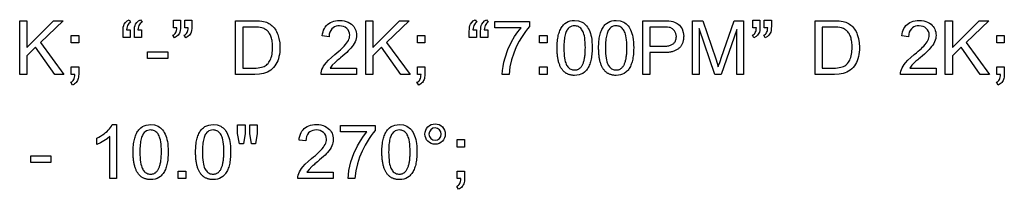
# Model space of a CAD drawing. Extents: x 0 to 111, y 12 to 146.
# Drawn here: x 66 to 95, y 12 to 17 of the extents above; entities that cross this region are included whole.
import ezdxf

# ---------------------------------------------------------------- set-up
doc = ezdxf.new("R2010")
doc.units = 0

msp = doc.modelspace()

# ---------------------------------------------------------------- linework, layer by layer
for points in [[(66.2804, 14.9493), (66.2804, 16.4973), (66.4844, 16.4973), (66.4844, 15.7303), (67.2548, 16.4973), (67.5327, 16.4973), (66.8815, 15.8717), (67.5597, 14.9493), (67.2908, 14.9493), (66.7383, 15.7347), (66.4844, 15.4876), (66.4844, 14.9493), (66.2804, 14.9493)], [(69.4684, 16.2373), (69.4684, 16.0173), (69.2644, 16.0173), (69.2644, 16.192), (69.2665, 16.258), (69.2729, 16.3142), (69.2834, 16.3606), (69.2982, 16.3973), (69.3336, 16.4487), (69.3805, 16.4914), (69.4388, 16.5253), (69.4853, 16.451), (69.4566, 16.4357), (69.4319, 16.4153), (69.4112, 16.3899), (69.3946, 16.3593), (69.382, 16.3238), (69.3735, 16.2831), (69.3691, 16.2373), (69.4684, 16.2373)], [(69.7964, 16.2373), (69.7964, 16.0173), (69.5924, 16.0173), (69.5924, 16.192), (69.5945, 16.258), (69.6008, 16.3142), (69.6114, 16.3606), (69.6262, 16.3973), (69.6615, 16.4487), (69.7083, 16.4914), (69.7665, 16.5253), (69.813, 16.451), (69.7842, 16.4357), (69.7594, 16.4153), (69.7388, 16.3899), (69.7222, 16.3593), (69.7096, 16.3238), (69.7011, 16.2831), (69.6967, 16.2373), (69.7964, 16.2373)], [(70.7204, 16.2933), (70.7204, 16.5133), (70.9244, 16.5133), (70.9244, 16.3387), (70.9224, 16.2728), (70.9163, 16.2167), (70.9061, 16.1706), (70.8918, 16.1345), (70.8565, 16.0825), (70.8095, 16.0394), (70.7507, 16.0053), (70.7044, 16.0808), (70.7303, 16.0936), (70.7529, 16.1104), (70.7723, 16.1311), (70.7884, 16.1557), (70.8014, 16.1842), (70.811, 16.2167), (70.8175, 16.253), (70.8207, 16.2933), (70.7204, 16.2933)], [(71.0484, 16.2933), (71.0484, 16.5133), (71.2524, 16.5133), (71.2524, 16.3387), (71.2504, 16.2728), (71.2442, 16.2167), (71.234, 16.1706), (71.2197, 16.1345), (71.1843, 16.0825), (71.1372, 16.0394), (71.0784, 16.0053), (71.032, 16.0808), (71.0579, 16.0936), (71.0805, 16.1104), (71.0999, 16.1311), (71.1161, 16.1557), (71.129, 16.1842), (71.1387, 16.2167), (71.1451, 16.253), (71.1483, 16.2933), (71.0484, 16.2933)], [(72.5164, 14.9493), (72.5164, 16.4973), (73.0497, 16.4973), (73.1339, 16.4959), (73.2079, 16.4918), (73.2717, 16.4849), (73.3254, 16.4751), (73.3664, 16.4643), (73.4057, 16.4509), (73.4431, 16.4351), (73.4787, 16.4169), (73.5125, 16.3962), (73.5445, 16.373), (73.5746, 16.3474), (73.603, 16.3193), (73.6295, 16.2888), (73.6543, 16.2558), (73.6772, 16.2203), (73.6983, 16.1824), (73.7177, 16.1421), (73.7352, 16.0993), (73.7687, 15.9871), (73.7891, 15.8646), (73.7964, 15.7318), (73.7948, 15.6596), (73.7895, 15.5906), (73.7806, 15.5246), (73.7679, 15.4617), (73.7516, 15.4018), (73.7316, 15.3451), (73.708, 15.2914), (73.6806, 15.2408), (73.6496, 15.1933), (73.6135, 15.1477), (73.5738, 15.107), (73.5307, 15.0711), (73.4841, 15.04), (73.434, 15.0137), (73.3804, 14.9923), (73.3233, 14.9757), (73.2063, 14.9559), (73.0751, 14.9493), (72.5164, 14.9493)], [(76.0084, 15.1333), (76.0084, 14.9493), (74.9844, 14.9493), (74.9864, 14.9959), (74.9947, 15.043), (75.0094, 15.0908), (75.0304, 15.1392), (75.0578, 15.1882), (75.0915, 15.2378), (75.1316, 15.288), (75.1984, 15.3601), (75.2817, 15.4385), (75.3815, 15.5229), (75.4416, 15.5726), (75.4958, 15.6186), (75.544, 15.661), (75.5862, 15.6997), (75.6223, 15.7348), (75.6525, 15.7663), (75.69, 15.8091), (75.7225, 15.851), (75.75, 15.8918), (75.7724, 15.9316), (75.7899, 15.9704), (75.8024, 16.0081), (75.8099, 16.0448), (75.8124, 16.0805), (75.807, 16.138), (75.7907, 16.1898), (75.7636, 16.2359), (75.7256, 16.2763), (75.6818, 16.3079), (75.6329, 16.3306), (75.5791, 16.3444), (75.5202, 16.3493), (75.4659, 16.3463), (75.4165, 16.3364), (75.372, 16.3196), (75.3324, 16.2959), (75.2978, 16.2654), (75.2625, 16.2192), (75.2371, 16.1657), (75.2217, 16.1049), (75.2162, 16.0368), (75.0203, 16.0569), (75.0281, 16.1171), (75.0405, 16.173), (75.0575, 16.2248), (75.0791, 16.2724), (75.1054, 16.3158), (75.1363, 16.355), (75.1718, 16.3901), (75.2114, 16.4206), (75.2546, 16.4465), (75.3014, 16.4677), (75.3518, 16.4842), (75.4057, 16.4959), (75.4633, 16.503), (75.5244, 16.5053), (75.5909, 16.5023), (75.6535, 16.493), (75.7122, 16.4776), (75.7669, 16.4561), (75.8176, 16.4283), (75.8644, 16.3945), (75.8982, 16.3636), (75.9274, 16.3302), (75.9522, 16.2941), (75.9724, 16.2556), (75.9882, 16.2144), (75.9994, 16.1707), (76.0062, 16.1243), (76.0084, 16.0755), (76.0058, 16.0292), (75.9981, 15.9829), (75.9852, 15.9365), (75.9671, 15.8901), (75.9438, 15.8436), (75.9154, 15.797), (75.8818, 15.7504), (75.8431, 15.7037), (75.8096, 15.6677), (75.77, 15.6279), (75.7242, 15.5843), (75.6722, 15.537), (75.614, 15.486), (75.5496, 15.4312), (75.5126, 15.4002), (75.4801, 15.3729), (75.4524, 15.3494), (75.4292, 15.3296), (75.4107, 15.3136), (75.3968, 15.3014), (75.3875, 15.2928), (75.3083, 15.2118), (75.2487, 15.1333), (76.0084, 15.1333)], [(76.2764, 14.9493), (76.2764, 16.4973), (76.4804, 16.4973), (76.4804, 15.7303), (77.2508, 16.4973), (77.5287, 16.4973), (76.8775, 15.8717), (77.5557, 14.9493), (77.2868, 14.9493), (76.7343, 15.7347), (76.4804, 15.4876), (76.4804, 14.9493), (76.2764, 14.9493)], [(79.4684, 16.2373), (79.4684, 16.0173), (79.2644, 16.0173), (79.2644, 16.192), (79.2665, 16.258), (79.2729, 16.3142), (79.2834, 16.3606), (79.2982, 16.3973), (79.3336, 16.4487), (79.3805, 16.4914), (79.4388, 16.5253), (79.4853, 16.451), (79.4566, 16.4357), (79.4319, 16.4153), (79.4112, 16.3899), (79.3946, 16.3593), (79.382, 16.3238), (79.3735, 16.2831), (79.3691, 16.2373), (79.4684, 16.2373)], [(79.7964, 16.2373), (79.7964, 16.0173), (79.5924, 16.0173), (79.5924, 16.192), (79.5945, 16.258), (79.6008, 16.3142), (79.6114, 16.3606), (79.6262, 16.3973), (79.6615, 16.4487), (79.7083, 16.4914), (79.7665, 16.5253), (79.813, 16.451), (79.7842, 16.4357), (79.7594, 16.4153), (79.7388, 16.3899), (79.7222, 16.3593), (79.7096, 16.3238), (79.7011, 16.2831), (79.6967, 16.2373), (79.7964, 16.2373)], [(81.8004, 15.7128), (81.801, 15.7637), (81.8027, 15.813), (81.8055, 15.8605), (81.8094, 15.9065), (81.8144, 15.9507), (81.8206, 15.9933), (81.8279, 16.0342), (81.8363, 16.0734), (81.8459, 16.111), (81.8565, 16.1469), (81.8683, 16.1811), (81.8812, 16.2137), (81.8952, 16.2446), (81.9104, 16.2739), (81.9267, 16.3014), (81.9441, 16.3274), (81.9626, 16.3516), (81.9822, 16.3742), (82.003, 16.3951), (82.0248, 16.4143), (82.0713, 16.4468), (82.1227, 16.4721), (82.179, 16.4903), (82.2403, 16.5014), (82.3064, 16.5053), (82.4221, 16.4932), (82.5255, 16.4545), (82.5601, 16.4338), (82.5925, 16.4094), (82.6229, 16.3812), (82.6512, 16.3492), (82.6774, 16.3136), (82.7016, 16.2741), (82.7237, 16.2309), (82.7437, 16.184), (82.7616, 16.1333), (82.7775, 16.0789), (82.7901, 16.0216), (82.7998, 15.9563), (82.8068, 15.8831), (82.811, 15.802), (82.8124, 15.7128), (82.8118, 15.662), (82.8102, 15.6129), (82.8074, 15.5654), (82.8034, 15.5196), (82.7984, 15.4754), (82.7922, 15.4329), (82.7849, 15.3921), (82.7765, 15.3529), (82.767, 15.3154), (82.7563, 15.2795), (82.7445, 15.2453), (82.7316, 15.2128), (82.7176, 15.1819), (82.7024, 15.1527), (82.6862, 15.1252), (82.6688, 15.0993), (82.6503, 15.075), (82.6306, 15.0525), (82.6099, 15.0316), (82.588, 15.0123), (82.5415, 14.9799), (82.4901, 14.9546), (82.4338, 14.9364), (82.3726, 14.9253), (82.3064, 14.9213), (82.2852, 14.9216), (82.2643, 14.9226), (82.244, 14.9243), (82.2241, 14.9267), (82.2047, 14.9299), (82.1857, 14.9338), (82.1672, 14.9384), (82.1491, 14.9437), (82.1315, 14.9497), (82.1144, 14.9565), (82.0977, 14.9639), (82.0814, 14.9721), (82.0656, 14.981), (82.0503, 14.9907), (82.0354, 15.001), (82.021, 15.0121), (82.0071, 15.0239), (81.9936, 15.0364), (81.9805, 15.0497), (81.9679, 15.0636), (81.9558, 15.0783), (81.9441, 15.0937), (81.9329, 15.1098), (81.9221, 15.1267), (81.9118, 15.1442), (81.902, 15.1625), (81.8926, 15.1815), (81.8836, 15.2012), (81.8751, 15.2217), (81.8671, 15.2428), (81.8595, 15.2647), (81.8524, 15.2873), (81.8458, 15.3106), (81.8395, 15.3347), (81.8338, 15.3595), (81.8285, 15.3849), (81.8237, 15.4111), (81.8193, 15.4381), (81.8154, 15.4657), (81.8119, 15.4941), (81.8089, 15.5232), (81.8063, 15.553), (81.8042, 15.5835), (81.8026, 15.6148), (81.8014, 15.6467), (81.8007, 15.6794), (81.8004, 15.7128), (81.8004, 15.7128)], [(83.0004, 15.7128), (83.001, 15.7637), (83.0027, 15.813), (83.0055, 15.8605), (83.0094, 15.9065), (83.0144, 15.9507), (83.0206, 15.9933), (83.0279, 16.0342), (83.0363, 16.0734), (83.0459, 16.111), (83.0565, 16.1469), (83.0683, 16.1811), (83.0812, 16.2137), (83.0952, 16.2446), (83.1104, 16.2739), (83.1267, 16.3014), (83.1441, 16.3274), (83.1626, 16.3516), (83.1822, 16.3742), (83.203, 16.3951), (83.2248, 16.4143), (83.2713, 16.4468), (83.3227, 16.4721), (83.379, 16.4903), (83.4403, 16.5014), (83.5064, 16.5053), (83.6221, 16.4932), (83.7255, 16.4545), (83.7601, 16.4338), (83.7925, 16.4094), (83.8229, 16.3812), (83.8512, 16.3492), (83.8774, 16.3136), (83.9016, 16.2741), (83.9237, 16.2309), (83.9437, 16.184), (83.9616, 16.1333), (83.9775, 16.0789), (83.9901, 16.0216), (83.9998, 15.9563), (84.0068, 15.8831), (84.011, 15.802), (84.0124, 15.7128), (84.0118, 15.662), (84.0102, 15.6129), (84.0074, 15.5654), (84.0034, 15.5196), (83.9984, 15.4754), (83.9922, 15.4329), (83.9849, 15.3921), (83.9765, 15.3529), (83.967, 15.3154), (83.9563, 15.2795), (83.9445, 15.2453), (83.9316, 15.2128), (83.9176, 15.1819), (83.9024, 15.1527), (83.8862, 15.1252), (83.8688, 15.0993), (83.8503, 15.075), (83.8306, 15.0525), (83.8099, 15.0316), (83.788, 15.0123), (83.7415, 14.9799), (83.6901, 14.9546), (83.6338, 14.9364), (83.5726, 14.9253), (83.5064, 14.9213), (83.4852, 14.9216), (83.4643, 14.9226), (83.444, 14.9243), (83.4241, 14.9267), (83.4047, 14.9299), (83.3857, 14.9338), (83.3672, 14.9384), (83.3491, 14.9437), (83.3315, 14.9497), (83.3144, 14.9565), (83.2977, 14.9639), (83.2814, 14.9721), (83.2656, 14.981), (83.2503, 14.9907), (83.2354, 15.001), (83.221, 15.0121), (83.2071, 15.0239), (83.1936, 15.0364), (83.1805, 15.0497), (83.1679, 15.0636), (83.1558, 15.0783), (83.1441, 15.0937), (83.1329, 15.1098), (83.1221, 15.1267), (83.1118, 15.1442), (83.102, 15.1625), (83.0926, 15.1815), (83.0836, 15.2012), (83.0751, 15.2217), (83.0671, 15.2428), (83.0595, 15.2647), (83.0524, 15.2873), (83.0458, 15.3106), (83.0395, 15.3347), (83.0338, 15.3595), (83.0285, 15.3849), (83.0237, 15.4111), (83.0193, 15.4381), (83.0154, 15.4657), (83.0119, 15.4941), (83.0089, 15.5232), (83.0063, 15.553), (83.0042, 15.5835), (83.0026, 15.6148), (83.0014, 15.6467), (83.0007, 15.6794), (83.0004, 15.7128), (83.0004, 15.7128)], [(84.2724, 14.9493), (84.2724, 16.4973), (84.8575, 16.4973), (84.9515, 16.4957), (85.0301, 16.4907), (85.0935, 16.4825), (85.1419, 16.4718), (85.187, 16.4577), (85.2287, 16.44), (85.2671, 16.4188), (85.3021, 16.3941), (85.3338, 16.366), (85.3621, 16.3343), (85.3871, 16.2991), (85.4088, 16.2605), (85.4445, 16.1595), (85.4564, 16.049), (85.456, 16.0238), (85.4547, 15.9993), (85.4526, 15.9756), (85.4496, 15.9525), (85.4458, 15.9301), (85.4411, 15.9084), (85.4356, 15.8874), (85.4292, 15.8671), (85.422, 15.8474), (85.4139, 15.8285), (85.405, 15.8102), (85.3952, 15.7926), (85.3846, 15.7758), (85.3731, 15.7596), (85.3608, 15.7441), (85.3476, 15.7293), (85.3336, 15.7151), (85.3188, 15.7017), (85.303, 15.689), (85.2865, 15.6769), (85.2691, 15.6655), (85.2508, 15.6548), (85.2317, 15.6449), (85.2117, 15.6356), (85.1909, 15.6269), (85.1692, 15.619), (85.1467, 15.6118), (85.1233, 15.6052), (85.0991, 15.5994), (85.074, 15.5942), (85.0481, 15.5897), (85.0214, 15.5859), (84.9937, 15.5828), (84.9653, 15.5804), (84.936, 15.5787), (84.9058, 15.5777), (84.8748, 15.5773), (84.4764, 15.5773), (84.4764, 14.9493), (84.2724, 14.9493)], [(85.7084, 14.9493), (85.7084, 16.4973), (86.0123, 16.4973), (86.3819, 15.401), (86.4229, 15.2758), (86.4563, 15.1703), (86.4669, 15.2034), (86.4808, 15.2449), (86.498, 15.2948), (86.5186, 15.3531), (86.5425, 15.4198), (86.915, 16.4973), (87.1884, 16.4973), (87.1884, 14.9493), (86.9924, 14.9493), (86.9924, 16.2461), (86.5391, 14.9493), (86.3542, 14.9493), (85.9044, 16.2683), (85.9044, 14.9493), (85.7084, 14.9493)], [(87.4564, 16.2933), (87.4564, 16.5133), (87.6604, 16.5133), (87.6604, 16.3387), (87.6584, 16.2728), (87.6523, 16.2167), (87.6421, 16.1706), (87.6278, 16.1345), (87.5925, 16.0825), (87.5455, 16.0394), (87.4867, 16.0053), (87.4404, 16.0808), (87.4663, 16.0936), (87.4889, 16.1104), (87.5083, 16.1311), (87.5244, 16.1557), (87.5374, 16.1842), (87.547, 16.2167), (87.5535, 16.253), (87.5567, 16.2933), (87.4564, 16.2933)], [(87.7844, 16.2933), (87.7844, 16.5133), (87.9884, 16.5133), (87.9884, 16.3387), (87.9864, 16.2728), (87.9802, 16.2167), (87.97, 16.1706), (87.9557, 16.1345), (87.9203, 16.0825), (87.8732, 16.0394), (87.8144, 16.0053), (87.768, 16.0808), (87.7939, 16.0936), (87.8165, 16.1104), (87.8359, 16.1311), (87.8521, 16.1557), (87.865, 16.1842), (87.8747, 16.2167), (87.8811, 16.253), (87.8843, 16.2933), (87.7844, 16.2933)], [(89.2524, 14.9493), (89.2524, 16.4973), (89.7857, 16.4973), (89.8699, 16.4959), (89.9439, 16.4918), (90.0077, 16.4849), (90.0614, 16.4751), (90.1024, 16.4643), (90.1417, 16.4509), (90.1791, 16.4351), (90.2147, 16.4169), (90.2485, 16.3962), (90.2805, 16.373), (90.3106, 16.3474), (90.339, 16.3193), (90.3655, 16.2888), (90.3903, 16.2558), (90.4132, 16.2203), (90.4343, 16.1824), (90.4537, 16.1421), (90.4712, 16.0993), (90.5047, 15.9871), (90.5251, 15.8646), (90.5324, 15.7318), (90.5308, 15.6596), (90.5255, 15.5906), (90.5166, 15.5246), (90.5039, 15.4617), (90.4876, 15.4018), (90.4676, 15.3451), (90.444, 15.2914), (90.4166, 15.2408), (90.3856, 15.1933), (90.3495, 15.1477), (90.3098, 15.107), (90.2667, 15.0711), (90.2201, 15.04), (90.17, 15.0137), (90.1164, 14.9923), (90.0593, 14.9757), (89.9423, 14.9559), (89.8111, 14.9493), (89.2524, 14.9493)], [(92.7444, 15.1333), (92.7444, 14.9493), (91.7204, 14.9493), (91.7224, 14.9959), (91.7307, 15.043), (91.7454, 15.0908), (91.7664, 15.1392), (91.7938, 15.1882), (91.8275, 15.2378), (91.8676, 15.288), (91.9344, 15.3601), (92.0177, 15.4385), (92.1175, 15.5229), (92.1776, 15.5726), (92.2318, 15.6186), (92.28, 15.661), (92.3222, 15.6997), (92.3584, 15.7348), (92.3885, 15.7663), (92.426, 15.8091), (92.4585, 15.851), (92.486, 15.8918), (92.5084, 15.9316), (92.5259, 15.9704), (92.5384, 16.0081), (92.5459, 16.0448), (92.5484, 16.0805), (92.543, 16.138), (92.5267, 16.1898), (92.4996, 16.2359), (92.4616, 16.2763), (92.4178, 16.3079), (92.3689, 16.3306), (92.3151, 16.3444), (92.2562, 16.3493), (92.2019, 16.3463), (92.1525, 16.3364), (92.108, 16.3196), (92.0684, 16.2959), (92.0338, 16.2654), (91.9985, 16.2192), (91.9731, 16.1657), (91.9577, 16.1049), (91.9522, 16.0368), (91.7563, 16.0569), (91.7641, 16.1171), (91.7765, 16.173), (91.7935, 16.2248), (91.8151, 16.2724), (91.8414, 16.3158), (91.8723, 16.355), (91.9078, 16.3901), (91.9474, 16.4206), (91.9906, 16.4465), (92.0374, 16.4677), (92.0878, 16.4842), (92.1417, 16.4959), (92.1993, 16.503), (92.2604, 16.5053), (92.3269, 16.5023), (92.3895, 16.493), (92.4482, 16.4776), (92.5029, 16.4561), (92.5536, 16.4283), (92.6004, 16.3945), (92.6342, 16.3636), (92.6634, 16.3302), (92.6882, 16.2941), (92.7084, 16.2556), (92.7242, 16.2144), (92.7354, 16.1707), (92.7422, 16.1243), (92.7444, 16.0755), (92.7418, 16.0292), (92.7341, 15.9829), (92.7212, 15.9365), (92.7031, 15.8901), (92.6798, 15.8436), (92.6514, 15.797), (92.6178, 15.7504), (92.5791, 15.7037), (92.5456, 15.6677), (92.506, 15.6279), (92.4602, 15.5843), (92.4082, 15.537), (92.35, 15.486), (92.2856, 15.4312), (92.2486, 15.4002), (92.2161, 15.3729), (92.1884, 15.3494), (92.1652, 15.3296), (92.1467, 15.3136), (92.1328, 15.3014), (92.1235, 15.2928), (92.0443, 15.2118), (91.9847, 15.1333), (92.7444, 15.1333)], [(93.0124, 14.9493), (93.0124, 16.4973), (93.2164, 16.4973), (93.2164, 15.7303), (93.9868, 16.4973), (94.2647, 16.4973), (93.6135, 15.8717), (94.2917, 14.9493), (94.0228, 14.9493), (93.4703, 15.7347), (93.2164, 15.4876), (93.2164, 14.9493), (93.0124, 14.9493)], [(72.7204, 15.1333), (73.051, 15.1333), (73.1091, 15.1347), (73.1632, 15.1387), (73.2133, 15.1454), (73.2595, 15.1548), (73.3016, 15.1668), (73.3397, 15.1816), (73.3739, 15.199), (73.404, 15.2191), (73.4302, 15.2418), (73.4549, 15.2688), (73.4773, 15.2983), (73.4977, 15.3303), (73.5159, 15.365), (73.5319, 15.4022), (73.5459, 15.442), (73.5576, 15.4844), (73.5673, 15.5293), (73.5748, 15.5769), (73.5801, 15.627), (73.5833, 15.6796), (73.5844, 15.7349), (73.5838, 15.776), (73.5819, 15.8156), (73.5788, 15.8537), (73.5745, 15.8902), (73.5689, 15.9253), (73.5621, 15.9589), (73.554, 15.9909), (73.5447, 16.0215), (73.5342, 16.0505), (73.5224, 16.0781), (73.5094, 16.1041), (73.4951, 16.1287), (73.4796, 16.1517), (73.4628, 16.1732), (73.4448, 16.1932), (73.4256, 16.2117), (73.4051, 16.2287), (73.3834, 16.2442), (73.3605, 16.2582), (73.3363, 16.2707), (73.3108, 16.2817), (73.2746, 16.2931), (73.2299, 16.3019), (73.1769, 16.3083), (73.1155, 16.3121), (73.0457, 16.3133), (72.7204, 16.3133), (72.7204, 15.1333)], [(80.0004, 16.2933), (80.0004, 16.4773), (81.0033, 16.4773), (81.0033, 16.3295), (80.9443, 16.2624), (80.8853, 16.1871), (80.8266, 16.1034), (80.768, 16.0115), (80.7095, 15.9113), (80.6222, 15.7405), (80.5475, 15.5617), (80.4855, 15.3749), (80.4388, 15.1708), (80.4126, 14.9493), (80.2171, 14.9493), (80.2239, 15.061), (80.2401, 15.1788), (80.2657, 15.3026), (80.3006, 15.4325), (80.3828, 15.6688), (80.4855, 15.8882), (80.5733, 16.0406), (80.6645, 16.1757), (80.7592, 16.2933), (80.0004, 16.2933)], [(81.9964, 15.7133), (81.9976, 15.6302), (82.001, 15.5539), (82.0067, 15.4844), (82.0147, 15.4217), (82.0251, 15.3659), (82.0377, 15.3169), (82.0493, 15.2816), (82.0625, 15.2491), (82.0771, 15.2195), (82.0933, 15.1926), (82.111, 15.1686), (82.1301, 15.1473), (82.1508, 15.1289), (82.173, 15.1133), (82.1967, 15.1005), (82.2218, 15.0905), (82.2485, 15.0833), (82.2767, 15.0789), (82.3064, 15.0773), (82.3239, 15.0777), (82.3408, 15.0792), (82.3573, 15.0817), (82.3732, 15.0852), (82.3887, 15.0898), (82.4036, 15.0954), (82.418, 15.1021), (82.4319, 15.1098), (82.4453, 15.1186), (82.4582, 15.1284), (82.4706, 15.1392), (82.4825, 15.1511), (82.4939, 15.1641), (82.5048, 15.1781), (82.5152, 15.1931), (82.5251, 15.2092), (82.5344, 15.2263), (82.5433, 15.2445), (82.5516, 15.2637), (82.5595, 15.284), (82.5668, 15.3053), (82.5736, 15.3276), (82.58, 15.351), (82.5858, 15.3755), (82.5911, 15.401), (82.5959, 15.4275), (82.6002, 15.4551), (82.604, 15.4837), (82.6073, 15.5134), (82.6101, 15.5441), (82.6124, 15.5758), (82.6141, 15.6086), (82.6154, 15.6425), (82.6162, 15.6774), (82.6164, 15.7133), (82.6153, 15.7965), (82.6118, 15.8728), (82.6061, 15.9423), (82.5981, 16.0049), (82.5878, 16.0608), (82.5752, 16.1098), (82.5633, 16.1451), (82.55, 16.1775), (82.5352, 16.2072), (82.5189, 16.2341), (82.501, 16.2581), (82.4817, 16.2793), (82.4609, 16.2978), (82.4385, 16.3134), (82.4147, 16.3262), (82.3893, 16.3362), (82.3625, 16.3434), (82.3341, 16.3478), (82.3043, 16.3493), (82.262, 16.3465), (82.2227, 16.3374), (82.1863, 16.322), (82.1529, 16.3003), (82.1224, 16.2723), (82.0948, 16.238), (82.0802, 16.215), (82.0668, 16.1892), (82.0546, 16.1604), (82.0436, 16.1287), (82.0337, 16.0942), (82.0249, 16.0567), (82.0174, 16.0163), (82.011, 15.9731), (82.0057, 15.9269), (82.0016, 15.8779), (81.9987, 15.8259), (81.997, 15.7711), (81.9964, 15.7133), (81.9964, 15.7133)], [(83.1964, 15.7133), (83.1976, 15.6302), (83.201, 15.5539), (83.2067, 15.4844), (83.2147, 15.4217), (83.2251, 15.3659), (83.2377, 15.3169), (83.2493, 15.2816), (83.2625, 15.2491), (83.2771, 15.2195), (83.2933, 15.1926), (83.311, 15.1686), (83.3301, 15.1473), (83.3508, 15.1289), (83.373, 15.1133), (83.3967, 15.1005), (83.4218, 15.0905), (83.4485, 15.0833), (83.4767, 15.0789), (83.5064, 15.0773), (83.5239, 15.0777), (83.5408, 15.0792), (83.5573, 15.0817), (83.5732, 15.0852), (83.5887, 15.0898), (83.6036, 15.0954), (83.618, 15.1021), (83.6319, 15.1098), (83.6453, 15.1186), (83.6582, 15.1284), (83.6706, 15.1392), (83.6825, 15.1511), (83.6939, 15.1641), (83.7048, 15.1781), (83.7152, 15.1931), (83.7251, 15.2092), (83.7344, 15.2263), (83.7433, 15.2445), (83.7516, 15.2637), (83.7595, 15.284), (83.7668, 15.3053), (83.7736, 15.3276), (83.78, 15.351), (83.7858, 15.3755), (83.7911, 15.401), (83.7959, 15.4275), (83.8002, 15.4551), (83.804, 15.4837), (83.8073, 15.5134), (83.8101, 15.5441), (83.8124, 15.5758), (83.8141, 15.6086), (83.8154, 15.6425), (83.8162, 15.6774), (83.8164, 15.7133), (83.8153, 15.7965), (83.8118, 15.8728), (83.8061, 15.9423), (83.7981, 16.0049), (83.7878, 16.0608), (83.7752, 16.1098), (83.7633, 16.1451), (83.75, 16.1775), (83.7352, 16.2072), (83.7189, 16.2341), (83.701, 16.2581), (83.6817, 16.2793), (83.6609, 16.2978), (83.6385, 16.3134), (83.6147, 16.3262), (83.5893, 16.3362), (83.5625, 16.3434), (83.5341, 16.3478), (83.5043, 16.3493), (83.462, 16.3465), (83.4227, 16.3374), (83.3863, 16.322), (83.3529, 16.3003), (83.3224, 16.2723), (83.2948, 16.238), (83.2802, 16.215), (83.2668, 16.1892), (83.2546, 16.1604), (83.2436, 16.1287), (83.2337, 16.0942), (83.2249, 16.0567), (83.2174, 16.0163), (83.211, 15.9731), (83.2057, 15.9269), (83.2016, 15.8779), (83.1987, 15.8259), (83.197, 15.7711), (83.1964, 15.7133), (83.1964, 15.7133)], [(84.4764, 15.7613), (84.8779, 15.7613), (84.9103, 15.7619), (84.9412, 15.7637), (84.9705, 15.7666), (84.9984, 15.7706), (85.0248, 15.7759), (85.0497, 15.7823), (85.0731, 15.7898), (85.095, 15.7985), (85.1154, 15.8084), (85.1343, 15.8194), (85.1517, 15.8316), (85.1676, 15.845), (85.182, 15.8595), (85.195, 15.8752), (85.2064, 15.8921), (85.2163, 15.9101), (85.2247, 15.9293), (85.2317, 15.9496), (85.2371, 15.9711), (85.241, 15.9938), (85.2435, 16.0176), (85.2444, 16.0426), (85.2325, 16.1308), (85.1946, 16.208), (85.1369, 16.2667), (85.0654, 16.2996), (85.0336, 16.3056), (84.991, 16.3099), (84.9377, 16.3125), (84.8737, 16.3133), (84.4764, 16.3133), (84.4764, 15.7613)], [(89.4564, 15.1333), (89.787, 15.1333), (89.8451, 15.1347), (89.8992, 15.1387), (89.9493, 15.1454), (89.9955, 15.1548), (90.0376, 15.1668), (90.0757, 15.1816), (90.1099, 15.199), (90.14, 15.2191), (90.1662, 15.2418), (90.1909, 15.2688), (90.2133, 15.2983), (90.2337, 15.3303), (90.2519, 15.365), (90.2679, 15.4022), (90.2819, 15.442), (90.2936, 15.4844), (90.3033, 15.5293), (90.3108, 15.5769), (90.3161, 15.627), (90.3193, 15.6796), (90.3204, 15.7349), (90.3198, 15.776), (90.3179, 15.8156), (90.3148, 15.8537), (90.3105, 15.8902), (90.3049, 15.9253), (90.2981, 15.9589), (90.29, 15.9909), (90.2807, 16.0215), (90.2702, 16.0505), (90.2584, 16.0781), (90.2454, 16.1041), (90.2311, 16.1287), (90.2156, 16.1517), (90.1988, 16.1732), (90.1808, 16.1932), (90.1616, 16.2117), (90.1411, 16.2287), (90.1194, 16.2442), (90.0965, 16.2582), (90.0723, 16.2707), (90.0468, 16.2817), (90.0106, 16.2931), (89.9659, 16.3019), (89.9129, 16.3083), (89.8515, 16.3121), (89.7817, 16.3133), (89.4564, 16.3133), (89.4564, 15.1333)], [(67.7684, 15.8573), (67.7684, 16.0733), (67.9844, 16.0733), (67.9844, 15.8573), (67.7684, 15.8573)], [(77.7644, 15.8573), (77.7644, 16.0733), (77.9804, 16.0733), (77.9804, 15.8573), (77.7644, 15.8573)], [(81.2964, 15.8573), (81.2964, 16.0733), (81.5124, 16.0733), (81.5124, 15.8573), (81.2964, 15.8573)], [(94.5004, 15.8573), (94.5004, 16.0733), (94.7164, 16.0733), (94.7164, 15.8573), (94.5004, 15.8573)], [(69.9724, 15.4133), (69.9724, 15.6053), (70.5564, 15.6053), (70.5564, 15.4133), (69.9724, 15.4133)], [(67.7684, 14.9493), (67.7684, 15.1653), (67.9844, 15.1653), (67.9844, 14.9483), (67.983, 14.908), (67.9786, 14.8701), (67.9714, 14.8348), (67.9612, 14.8019), (67.9482, 14.7715), (67.9322, 14.7436), (67.9134, 14.7182), (67.8916, 14.6952), (67.867, 14.6748), (67.8394, 14.6568), (67.809, 14.6413), (67.7564, 14.7231), (67.7835, 14.7373), (67.8071, 14.7556), (67.8273, 14.7778), (67.8441, 14.8041), (67.8574, 14.8344), (67.8673, 14.8687), (67.8738, 14.907), (67.8768, 14.9493), (67.7684, 14.9493)], [(77.7644, 14.9493), (77.7644, 15.1653), (77.9804, 15.1653), (77.9804, 14.9483), (77.979, 14.908), (77.9746, 14.8701), (77.9674, 14.8348), (77.9572, 14.8019), (77.9442, 14.7715), (77.9282, 14.7436), (77.9094, 14.7182), (77.8876, 14.6952), (77.863, 14.6748), (77.8354, 14.6568), (77.805, 14.6413), (77.7524, 14.7231), (77.7795, 14.7373), (77.8031, 14.7556), (77.8233, 14.7778), (77.8401, 14.8041), (77.8534, 14.8344), (77.8633, 14.8687), (77.8698, 14.907), (77.8728, 14.9493), (77.7644, 14.9493)], [(81.2964, 14.9493), (81.2964, 15.1653), (81.5124, 15.1653), (81.5124, 14.9493), (81.2964, 14.9493)], [(94.5004, 14.9493), (94.5004, 15.1653), (94.7164, 15.1653), (94.7164, 14.9483), (94.715, 14.908), (94.7106, 14.8701), (94.7034, 14.8348), (94.6932, 14.8019), (94.6802, 14.7715), (94.6642, 14.7436), (94.6454, 14.7182), (94.6236, 14.6952), (94.599, 14.6748), (94.5714, 14.6568), (94.541, 14.6413), (94.4884, 14.7231), (94.5155, 14.7373), (94.5391, 14.7556), (94.5593, 14.7778), (94.5761, 14.8041), (94.5894, 14.8344), (94.5993, 14.8687), (94.6058, 14.907), (94.6088, 14.9493), (94.5004, 14.9493)], [(69.0764, 11.9493), (68.8844, 11.9493), (68.8844, 13.1615), (68.8045, 13.0937), (68.7145, 13.0328), (68.6145, 12.979), (68.5044, 12.9322), (68.5044, 13.1162), (68.5631, 13.1451), (68.6182, 13.1753), (68.6698, 13.2068), (68.7177, 13.2396), (68.7621, 13.2737), (68.803, 13.3091), (68.8402, 13.3457), (68.8739, 13.3837), (68.904, 13.4229), (68.9306, 13.4635), (68.9535, 13.5053), (69.0764, 13.5053), (69.0764, 11.9493)], [(69.5564, 12.7128), (69.557, 12.7637), (69.5587, 12.813), (69.5615, 12.8605), (69.5654, 12.9065), (69.5704, 12.9507), (69.5766, 12.9933), (69.5839, 13.0342), (69.5923, 13.0734), (69.6019, 13.111), (69.6125, 13.1469), (69.6243, 13.1811), (69.6372, 13.2137), (69.6512, 13.2446), (69.6664, 13.2739), (69.6827, 13.3014), (69.7001, 13.3274), (69.7186, 13.3516), (69.7382, 13.3742), (69.759, 13.3951), (69.7808, 13.4143), (69.8273, 13.4468), (69.8787, 13.4721), (69.935, 13.4903), (69.9963, 13.5014), (70.0624, 13.5053), (70.1781, 13.4932), (70.2815, 13.4545), (70.3161, 13.4338), (70.3485, 13.4094), (70.3789, 13.3812), (70.4072, 13.3492), (70.4334, 13.3136), (70.4576, 13.2741), (70.4797, 13.2309), (70.4997, 13.184), (70.5176, 13.1333), (70.5335, 13.0789), (70.5461, 13.0216), (70.5558, 12.9563), (70.5628, 12.8831), (70.567, 12.802), (70.5684, 12.7128), (70.5678, 12.662), (70.5662, 12.6129), (70.5634, 12.5654), (70.5594, 12.5196), (70.5544, 12.4754), (70.5482, 12.4329), (70.5409, 12.3921), (70.5325, 12.3529), (70.523, 12.3154), (70.5123, 12.2795), (70.5005, 12.2453), (70.4876, 12.2128), (70.4736, 12.1819), (70.4584, 12.1527), (70.4422, 12.1252), (70.4248, 12.0993), (70.4063, 12.075), (70.3866, 12.0525), (70.3659, 12.0316), (70.344, 12.0123), (70.2975, 11.9799), (70.2461, 11.9546), (70.1898, 11.9364), (70.1286, 11.9253), (70.0624, 11.9213), (70.0412, 11.9216), (70.0203, 11.9226), (70, 11.9243), (69.9801, 11.9267), (69.9607, 11.9299), (69.9417, 11.9338), (69.9232, 11.9384), (69.9051, 11.9437), (69.8875, 11.9497), (69.8704, 11.9565), (69.8537, 11.9639), (69.8374, 11.9721), (69.8216, 11.981), (69.8063, 11.9907), (69.7914, 12.001), (69.777, 12.0121), (69.7631, 12.0239), (69.7496, 12.0364), (69.7365, 12.0497), (69.7239, 12.0636), (69.7118, 12.0783), (69.7001, 12.0937), (69.6889, 12.1098), (69.6781, 12.1267), (69.6678, 12.1442), (69.658, 12.1625), (69.6486, 12.1815), (69.6396, 12.2012), (69.6311, 12.2217), (69.6231, 12.2428), (69.6155, 12.2647), (69.6084, 12.2873), (69.6018, 12.3106), (69.5955, 12.3347), (69.5898, 12.3595), (69.5845, 12.3849), (69.5797, 12.4111), (69.5753, 12.4381), (69.5714, 12.4657), (69.5679, 12.4941), (69.5649, 12.5232), (69.5623, 12.553), (69.5602, 12.5835), (69.5586, 12.6148), (69.5574, 12.6467), (69.5567, 12.6794), (69.5564, 12.7128), (69.5564, 12.7128)], [(71.3604, 12.7128), (71.361, 12.7637), (71.3627, 12.813), (71.3655, 12.8605), (71.3694, 12.9065), (71.3744, 12.9507), (71.3806, 12.9933), (71.3879, 13.0342), (71.3963, 13.0734), (71.4059, 13.111), (71.4165, 13.1469), (71.4283, 13.1811), (71.4412, 13.2137), (71.4552, 13.2446), (71.4704, 13.2739), (71.4867, 13.3014), (71.5041, 13.3274), (71.5226, 13.3516), (71.5422, 13.3742), (71.563, 13.3951), (71.5848, 13.4143), (71.6313, 13.4468), (71.6827, 13.4721), (71.739, 13.4903), (71.8003, 13.5014), (71.8664, 13.5053), (71.9821, 13.4932), (72.0855, 13.4545), (72.1201, 13.4338), (72.1525, 13.4094), (72.1829, 13.3812), (72.2112, 13.3492), (72.2374, 13.3136), (72.2616, 13.2741), (72.2837, 13.2309), (72.3037, 13.184), (72.3216, 13.1333), (72.3375, 13.0789), (72.3501, 13.0216), (72.3598, 12.9563), (72.3668, 12.8831), (72.371, 12.802), (72.3724, 12.7128), (72.3718, 12.662), (72.3702, 12.6129), (72.3674, 12.5654), (72.3634, 12.5196), (72.3584, 12.4754), (72.3522, 12.4329), (72.3449, 12.3921), (72.3365, 12.3529), (72.327, 12.3154), (72.3163, 12.2795), (72.3045, 12.2453), (72.2916, 12.2128), (72.2776, 12.1819), (72.2624, 12.1527), (72.2462, 12.1252), (72.2288, 12.0993), (72.2103, 12.075), (72.1906, 12.0525), (72.1699, 12.0316), (72.148, 12.0123), (72.1015, 11.9799), (72.0501, 11.9546), (71.9938, 11.9364), (71.9326, 11.9253), (71.8664, 11.9213), (71.8452, 11.9216), (71.8243, 11.9226), (71.804, 11.9243), (71.7841, 11.9267), (71.7647, 11.9299), (71.7457, 11.9338), (71.7272, 11.9384), (71.7091, 11.9437), (71.6915, 11.9497), (71.6744, 11.9565), (71.6577, 11.9639), (71.6414, 11.9721), (71.6256, 11.981), (71.6103, 11.9907), (71.5954, 12.001), (71.581, 12.0121), (71.5671, 12.0239), (71.5536, 12.0364), (71.5405, 12.0497), (71.5279, 12.0636), (71.5158, 12.0783), (71.5041, 12.0937), (71.4929, 12.1098), (71.4821, 12.1267), (71.4718, 12.1442), (71.462, 12.1625), (71.4526, 12.1815), (71.4436, 12.2012), (71.4351, 12.2217), (71.4271, 12.2428), (71.4195, 12.2647), (71.4124, 12.2873), (71.4058, 12.3106), (71.3995, 12.3347), (71.3938, 12.3595), (71.3885, 12.3849), (71.3837, 12.4111), (71.3793, 12.4381), (71.3754, 12.4657), (71.3719, 12.4941), (71.3689, 12.5232), (71.3663, 12.553), (71.3642, 12.5835), (71.3626, 12.6148), (71.3614, 12.6467), (71.3607, 12.6794), (71.3604, 12.7128), (71.3604, 12.7128)], [(72.6251, 12.9493), (72.5724, 13.2439), (72.5724, 13.4973), (72.7884, 13.4973), (72.7884, 13.2439), (72.741, 12.9493), (72.6251, 12.9493)], [(72.976, 12.9493), (72.9244, 13.2439), (72.9244, 13.4973), (73.1404, 13.4973), (73.1404, 13.2439), (73.0898, 12.9493), (72.976, 12.9493)], [(75.3364, 12.1333), (75.3364, 11.9493), (74.3124, 11.9493), (74.3144, 11.9959), (74.3227, 12.043), (74.3374, 12.0908), (74.3584, 12.1392), (74.3858, 12.1882), (74.4195, 12.2378), (74.4596, 12.288), (74.5264, 12.3601), (74.6097, 12.4385), (74.7095, 12.5229), (74.7696, 12.5726), (74.8238, 12.6186), (74.872, 12.661), (74.9142, 12.6997), (74.9503, 12.7348), (74.9805, 12.7663), (75.018, 12.8091), (75.0505, 12.851), (75.078, 12.8918), (75.1004, 12.9316), (75.1179, 12.9704), (75.1304, 13.0081), (75.1379, 13.0448), (75.1404, 13.0805), (75.135, 13.138), (75.1187, 13.1898), (75.0916, 13.2359), (75.0536, 13.2763), (75.0098, 13.3079), (74.9609, 13.3306), (74.9071, 13.3444), (74.8482, 13.3493), (74.7939, 13.3463), (74.7445, 13.3364), (74.7, 13.3196), (74.6604, 13.2959), (74.6258, 13.2654), (74.5905, 13.2192), (74.5651, 13.1657), (74.5497, 13.1049), (74.5442, 13.0368), (74.3483, 13.0569), (74.3561, 13.1171), (74.3685, 13.173), (74.3855, 13.2248), (74.4071, 13.2724), (74.4334, 13.3158), (74.4643, 13.355), (74.4998, 13.3901), (74.5394, 13.4206), (74.5826, 13.4465), (74.6294, 13.4677), (74.6798, 13.4842), (74.7337, 13.4959), (74.7913, 13.503), (74.8524, 13.5053), (74.9189, 13.5023), (74.9815, 13.493), (75.0402, 13.4776), (75.0949, 13.4561), (75.1456, 13.4283), (75.1924, 13.3945), (75.2262, 13.3636), (75.2554, 13.3302), (75.2802, 13.2941), (75.3004, 13.2556), (75.3162, 13.2144), (75.3274, 13.1707), (75.3342, 13.1243), (75.3364, 13.0755), (75.3338, 13.0292), (75.3261, 12.9829), (75.3132, 12.9365), (75.2951, 12.8901), (75.2718, 12.8436), (75.2434, 12.797), (75.2098, 12.7504), (75.1711, 12.7037), (75.1376, 12.6677), (75.098, 12.6279), (75.0522, 12.5843), (75.0002, 12.537), (74.942, 12.486), (74.8776, 12.4312), (74.8406, 12.4002), (74.8081, 12.3729), (74.7804, 12.3494), (74.7572, 12.3296), (74.7387, 12.3136), (74.7248, 12.3014), (74.7155, 12.2928), (74.6363, 12.2118), (74.5767, 12.1333), (75.3364, 12.1333)], [(75.5484, 13.2933), (75.5484, 13.4773), (76.5513, 13.4773), (76.5513, 13.3295), (76.4923, 13.2624), (76.4333, 13.1871), (76.3746, 13.1034), (76.316, 13.0115), (76.2575, 12.9113), (76.1702, 12.7405), (76.0955, 12.5617), (76.0335, 12.3749), (75.9868, 12.1708), (75.9606, 11.9493), (75.7651, 11.9493), (75.7719, 12.061), (75.7881, 12.1788), (75.8137, 12.3026), (75.8486, 12.4325), (75.9308, 12.6688), (76.0335, 12.8882), (76.1213, 13.0406), (76.2125, 13.1757), (76.3072, 13.2933), (75.5484, 13.2933)], [(76.7404, 12.7128), (76.741, 12.7637), (76.7427, 12.813), (76.7455, 12.8605), (76.7494, 12.9065), (76.7544, 12.9507), (76.7606, 12.9933), (76.7679, 13.0342), (76.7763, 13.0734), (76.7859, 13.111), (76.7965, 13.1469), (76.8083, 13.1811), (76.8212, 13.2137), (76.8352, 13.2446), (76.8504, 13.2739), (76.8667, 13.3014), (76.8841, 13.3274), (76.9026, 13.3516), (76.9222, 13.3742), (76.943, 13.3951), (76.9648, 13.4143), (77.0113, 13.4468), (77.0627, 13.4721), (77.119, 13.4903), (77.1803, 13.5014), (77.2464, 13.5053), (77.3621, 13.4932), (77.4655, 13.4545), (77.5001, 13.4338), (77.5325, 13.4094), (77.5629, 13.3812), (77.5912, 13.3492), (77.6174, 13.3136), (77.6416, 13.2741), (77.6637, 13.2309), (77.6837, 13.184), (77.7016, 13.1333), (77.7175, 13.0789), (77.7301, 13.0216), (77.7398, 12.9563), (77.7468, 12.8831), (77.751, 12.802), (77.7524, 12.7128), (77.7518, 12.662), (77.7502, 12.6129), (77.7474, 12.5654), (77.7434, 12.5196), (77.7384, 12.4754), (77.7322, 12.4329), (77.7249, 12.3921), (77.7165, 12.3529), (77.707, 12.3154), (77.6963, 12.2795), (77.6845, 12.2453), (77.6716, 12.2128), (77.6576, 12.1819), (77.6424, 12.1527), (77.6262, 12.1252), (77.6088, 12.0993), (77.5903, 12.075), (77.5706, 12.0525), (77.5499, 12.0316), (77.528, 12.0123), (77.4815, 11.9799), (77.4301, 11.9546), (77.3738, 11.9364), (77.3126, 11.9253), (77.2464, 11.9213), (77.2252, 11.9216), (77.2043, 11.9226), (77.184, 11.9243), (77.1641, 11.9267), (77.1447, 11.9299), (77.1257, 11.9338), (77.1072, 11.9384), (77.0891, 11.9437), (77.0715, 11.9497), (77.0544, 11.9565), (77.0377, 11.9639), (77.0214, 11.9721), (77.0056, 11.981), (76.9903, 11.9907), (76.9754, 12.001), (76.961, 12.0121), (76.9471, 12.0239), (76.9336, 12.0364), (76.9205, 12.0497), (76.9079, 12.0636), (76.8958, 12.0783), (76.8841, 12.0937), (76.8729, 12.1098), (76.8621, 12.1267), (76.8518, 12.1442), (76.842, 12.1625), (76.8326, 12.1815), (76.8236, 12.2012), (76.8151, 12.2217), (76.8071, 12.2428), (76.7995, 12.2647), (76.7924, 12.2873), (76.7858, 12.3106), (76.7795, 12.3347), (76.7738, 12.3595), (76.7685, 12.3849), (76.7637, 12.4111), (76.7593, 12.4381), (76.7554, 12.4657), (76.7519, 12.4941), (76.7489, 12.5232), (76.7463, 12.553), (76.7442, 12.5835), (76.7426, 12.6148), (76.7414, 12.6467), (76.7407, 12.6794), (76.7404, 12.7128), (76.7404, 12.7128)], [(77.9844, 13.2318), (77.9897, 13.2909), (78.0057, 13.3454), (78.0324, 13.3951), (78.0697, 13.4401), (78.1147, 13.4774), (78.1644, 13.504), (78.2188, 13.52), (78.2779, 13.5253), (78.337, 13.52), (78.3915, 13.504), (78.4414, 13.4774), (78.4866, 13.4401), (78.5241, 13.3951), (78.551, 13.3454), (78.567, 13.2909), (78.5724, 13.2318), (78.567, 13.1727), (78.551, 13.1182), (78.5241, 13.0684), (78.4866, 13.0231), (78.4414, 12.9856), (78.3915, 12.9588), (78.337, 12.9427), (78.2779, 12.9373), (78.2188, 12.9427), (78.1644, 12.9588), (78.1147, 12.9856), (78.0697, 13.0231), (78.0324, 13.0684), (78.0057, 13.1182), (77.9897, 13.1727), (77.9844, 13.2318), (77.9844, 13.2318)], [(78.1004, 13.2313), (78.1126, 13.1625), (78.1511, 13.1055), (78.209, 13.0669), (78.2789, 13.0533), (78.3472, 13.0657), (78.4041, 13.1049), (78.4428, 13.1629), (78.4564, 13.2313), (78.444, 13.2989), (78.4047, 13.3561), (78.3468, 13.3955), (78.2789, 13.4093), (78.2105, 13.3971), (78.1532, 13.3582), (78.1141, 13.3004), (78.1004, 13.2313), (78.1004, 13.2313)], [(69.7524, 12.7133), (69.7536, 12.6302), (69.757, 12.5539), (69.7627, 12.4844), (69.7707, 12.4217), (69.7811, 12.3659), (69.7937, 12.3169), (69.8053, 12.2816), (69.8185, 12.2491), (69.8331, 12.2195), (69.8493, 12.1926), (69.867, 12.1686), (69.8861, 12.1473), (69.9068, 12.1289), (69.929, 12.1133), (69.9527, 12.1005), (69.9778, 12.0905), (70.0045, 12.0833), (70.0327, 12.0789), (70.0624, 12.0773), (70.0799, 12.0777), (70.0968, 12.0792), (70.1133, 12.0817), (70.1292, 12.0852), (70.1447, 12.0898), (70.1596, 12.0954), (70.174, 12.1021), (70.1879, 12.1098), (70.2013, 12.1186), (70.2142, 12.1284), (70.2266, 12.1392), (70.2385, 12.1511), (70.2499, 12.1641), (70.2608, 12.1781), (70.2712, 12.1931), (70.2811, 12.2092), (70.2904, 12.2263), (70.2993, 12.2445), (70.3076, 12.2637), (70.3155, 12.284), (70.3228, 12.3053), (70.3296, 12.3276), (70.336, 12.351), (70.3418, 12.3755), (70.3471, 12.401), (70.3519, 12.4275), (70.3562, 12.4551), (70.36, 12.4837), (70.3633, 12.5134), (70.3661, 12.5441), (70.3684, 12.5758), (70.3701, 12.6086), (70.3714, 12.6425), (70.3722, 12.6774), (70.3724, 12.7133), (70.3713, 12.7965), (70.3678, 12.8728), (70.3621, 12.9423), (70.3541, 13.0049), (70.3438, 13.0608), (70.3312, 13.1098), (70.3193, 13.1451), (70.306, 13.1775), (70.2912, 13.2072), (70.2749, 13.2341), (70.257, 13.2581), (70.2377, 13.2793), (70.2169, 13.2978), (70.1945, 13.3134), (70.1707, 13.3262), (70.1453, 13.3362), (70.1185, 13.3434), (70.0901, 13.3478), (70.0603, 13.3493), (70.018, 13.3465), (69.9787, 13.3374), (69.9423, 13.322), (69.9089, 13.3003), (69.8784, 13.2723), (69.8508, 13.238), (69.8362, 13.215), (69.8228, 13.1892), (69.8106, 13.1604), (69.7996, 13.1287), (69.7897, 13.0942), (69.7809, 13.0567), (69.7734, 13.0163), (69.767, 12.9731), (69.7617, 12.9269), (69.7576, 12.8779), (69.7547, 12.8259), (69.753, 12.7711), (69.7524, 12.7133), (69.7524, 12.7133)], [(71.5564, 12.7133), (71.5576, 12.6302), (71.561, 12.5539), (71.5667, 12.4844), (71.5747, 12.4217), (71.5851, 12.3659), (71.5977, 12.3169), (71.6093, 12.2816), (71.6225, 12.2491), (71.6371, 12.2195), (71.6533, 12.1926), (71.671, 12.1686), (71.6901, 12.1473), (71.7108, 12.1289), (71.733, 12.1133), (71.7567, 12.1005), (71.7818, 12.0905), (71.8085, 12.0833), (71.8367, 12.0789), (71.8664, 12.0773), (71.8839, 12.0777), (71.9008, 12.0792), (71.9173, 12.0817), (71.9332, 12.0852), (71.9487, 12.0898), (71.9636, 12.0954), (71.978, 12.1021), (71.9919, 12.1098), (72.0053, 12.1186), (72.0182, 12.1284), (72.0306, 12.1392), (72.0425, 12.1511), (72.0539, 12.1641), (72.0648, 12.1781), (72.0752, 12.1931), (72.0851, 12.2092), (72.0944, 12.2263), (72.1033, 12.2445), (72.1116, 12.2637), (72.1195, 12.284), (72.1268, 12.3053), (72.1336, 12.3276), (72.14, 12.351), (72.1458, 12.3755), (72.1511, 12.401), (72.1559, 12.4275), (72.1602, 12.4551), (72.164, 12.4837), (72.1673, 12.5134), (72.1701, 12.5441), (72.1724, 12.5758), (72.1741, 12.6086), (72.1754, 12.6425), (72.1762, 12.6774), (72.1764, 12.7133), (72.1753, 12.7965), (72.1718, 12.8728), (72.1661, 12.9423), (72.1581, 13.0049), (72.1478, 13.0608), (72.1352, 13.1098), (72.1233, 13.1451), (72.11, 13.1775), (72.0952, 13.2072), (72.0789, 13.2341), (72.061, 13.2581), (72.0417, 13.2793), (72.0209, 13.2978), (71.9985, 13.3134), (71.9747, 13.3262), (71.9493, 13.3362), (71.9225, 13.3434), (71.8941, 13.3478), (71.8643, 13.3493), (71.822, 13.3465), (71.7827, 13.3374), (71.7463, 13.322), (71.7129, 13.3003), (71.6824, 13.2723), (71.6548, 13.238), (71.6402, 13.215), (71.6268, 13.1892), (71.6146, 13.1604), (71.6036, 13.1287), (71.5937, 13.0942), (71.5849, 13.0567), (71.5774, 13.0163), (71.571, 12.9731), (71.5657, 12.9269), (71.5616, 12.8779), (71.5587, 12.8259), (71.557, 12.7711), (71.5564, 12.7133), (71.5564, 12.7133)], [(76.9364, 12.7133), (76.9376, 12.6302), (76.941, 12.5539), (76.9467, 12.4844), (76.9547, 12.4217), (76.9651, 12.3659), (76.9777, 12.3169), (76.9893, 12.2816), (77.0025, 12.2491), (77.0171, 12.2195), (77.0333, 12.1926), (77.051, 12.1686), (77.0701, 12.1473), (77.0908, 12.1289), (77.113, 12.1133), (77.1367, 12.1005), (77.1618, 12.0905), (77.1885, 12.0833), (77.2167, 12.0789), (77.2464, 12.0773), (77.2639, 12.0777), (77.2808, 12.0792), (77.2973, 12.0817), (77.3132, 12.0852), (77.3287, 12.0898), (77.3436, 12.0954), (77.358, 12.1021), (77.3719, 12.1098), (77.3853, 12.1186), (77.3982, 12.1284), (77.4106, 12.1392), (77.4225, 12.1511), (77.4339, 12.1641), (77.4448, 12.1781), (77.4552, 12.1931), (77.4651, 12.2092), (77.4744, 12.2263), (77.4833, 12.2445), (77.4916, 12.2637), (77.4995, 12.284), (77.5068, 12.3053), (77.5136, 12.3276), (77.52, 12.351), (77.5258, 12.3755), (77.5311, 12.401), (77.5359, 12.4275), (77.5402, 12.4551), (77.544, 12.4837), (77.5473, 12.5134), (77.5501, 12.5441), (77.5524, 12.5758), (77.5541, 12.6086), (77.5554, 12.6425), (77.5562, 12.6774), (77.5564, 12.7133), (77.5553, 12.7965), (77.5518, 12.8728), (77.5461, 12.9423), (77.5381, 13.0049), (77.5278, 13.0608), (77.5152, 13.1098), (77.5033, 13.1451), (77.49, 13.1775), (77.4752, 13.2072), (77.4589, 13.2341), (77.441, 13.2581), (77.4217, 13.2793), (77.4009, 13.2978), (77.3785, 13.3134), (77.3547, 13.3262), (77.3293, 13.3362), (77.3025, 13.3434), (77.2741, 13.3478), (77.2443, 13.3493), (77.202, 13.3465), (77.1627, 13.3374), (77.1263, 13.322), (77.0929, 13.3003), (77.0624, 13.2723), (77.0348, 13.238), (77.0202, 13.215), (77.0068, 13.1892), (76.9946, 13.1604), (76.9836, 13.1287), (76.9737, 13.0942), (76.9649, 13.0567), (76.9574, 13.0163), (76.951, 12.9731), (76.9457, 12.9269), (76.9416, 12.8779), (76.9387, 12.8259), (76.937, 12.7711), (76.9364, 12.7133), (76.9364, 12.7133)], [(78.9124, 12.8573), (78.9124, 13.0733), (79.1284, 13.0733), (79.1284, 12.8573), (78.9124, 12.8573)], [(66.6004, 12.4133), (66.6004, 12.6053), (67.1844, 12.6053), (67.1844, 12.4133), (66.6004, 12.4133)], [(70.8604, 11.9493), (70.8604, 12.1653), (71.0764, 12.1653), (71.0764, 11.9493), (70.8604, 11.9493)], [(78.9124, 11.9493), (78.9124, 12.1653), (79.1284, 12.1653), (79.1284, 11.9483), (79.127, 11.908), (79.1226, 11.8701), (79.1154, 11.8348), (79.1052, 11.8019), (79.0922, 11.7715), (79.0762, 11.7436), (79.0574, 11.7182), (79.0356, 11.6952), (79.011, 11.6748), (78.9834, 11.6568), (78.953, 11.6413), (78.9004, 11.7231), (78.9275, 11.7373), (78.9511, 11.7556), (78.9713, 11.7778), (78.9881, 11.8041), (79.0014, 11.8344), (79.0113, 11.8687), (79.0178, 11.907), (79.0208, 11.9493), (78.9124, 11.9493)]]:
    msp.add_lwpolyline(points)

doc.saveas('drawing.dxf')
